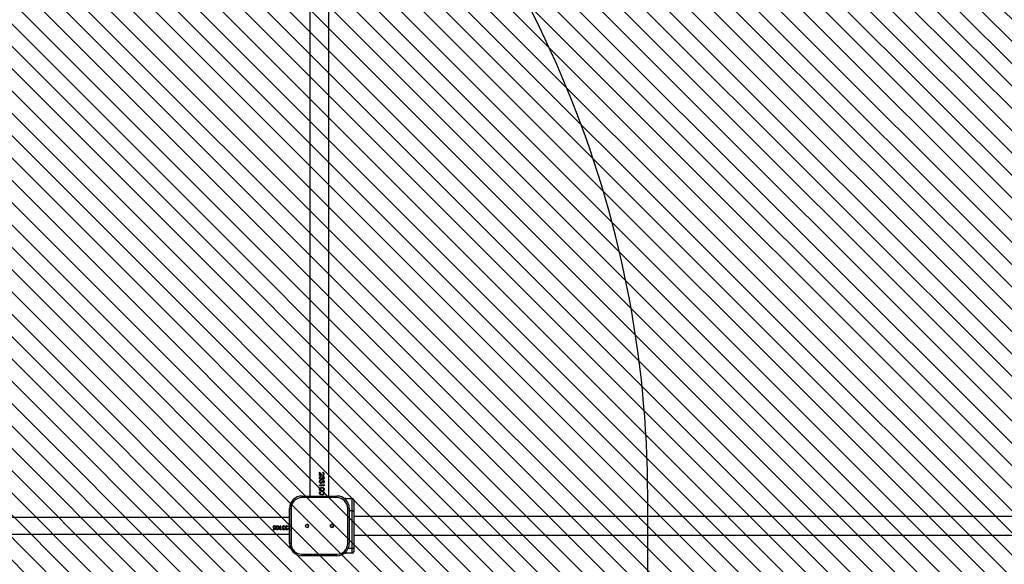
# Model space of a CAD drawing. Units: centimetres. Extents: x 8325 to 9908, y -674 to 311.
# Drawn here: x 9210 to 9408, y -350 to -240 of the extents above; entities that cross this region are included whole.
import ezdxf

# ---------------------------------------------------------------- set-up
doc = ezdxf.new("R2010")
doc.units = ezdxf.units.CM
for name, color, linetype in [('VP-DIM', 7, 'Continuous'), ('VP-HIC', 6, 'Continuous'), ('VP-USE', 4, 'Continuous')]:
    doc.layers.add(name, color=color, linetype=linetype)
doc.layers.add('VP-EQ', color=7, linetype='Continuous', true_color=0x8a3492)
doc.dimstyles.new('Strefa', dxfattribs={"dimtxt": 14, "dimasz": 20, "dimexe": 20, "dimexo": 50, "dimgap": 20, "dimtad": 0, "dimdec": 0, "dimzin": 0, "dimdsep": 46, "dimtxsty": 'Standard', "dimcen": 0.09, "dimadec": 0, "dimazin": 0, "dimtfac": 1, "dimtdec": 4, "dimtofl": 0, "dimtmove": 0, "dimatfit": 3, "dimfxl": 70, "dimfxlon": 1, "dimtolj": 1, "dimtzin": 0, "dimarcsym": 0})

# ---------------------------------------------------------------- blocks, each defined once
blk = doc.blocks.new('*D1')
at = {"layer": 'Defpoints', "color": 0, "transparency": 16777216}
for p in [(9607.4, 290.77), (9607.4, -370.13), (8752.96, -415.58)]:
    blk.add_point(p, dxfattribs=at)
at = {"layer": 'VP-DIM', "color": 0, "lineweight": -2, "transparency": 16777216}
for p, q in [((8752.96, 220.77), (8752.96, 310.77)), ((9607.4, 220.77), (9607.4, 310.77)), ((8772.96, 290.77), (9141.52, 290.77)), ((9587.4, 290.77), (9218.85, 290.77))]:
    blk.add_line(p, q, dxfattribs=at)
at = {"layer": 'VP-DIM', "color": 0, "transparency": 16777216}
for points in [[(8772.96, 294.1), (8772.96, 287.43), (8752.96, 290.77)], [(9587.4, 287.43), (9587.4, 294.1), (9607.4, 290.77)]]:
    blk.add_solid(points, dxfattribs=at)
at = {"layer": 'VP-DIM', "color": 0, "transparency": 16777216, "insert": (9180.18, 290.77), "char_height": 14, "attachment_point": 5}
blk.add_mtext('\\A1;854', dxfattribs=at)
blk = doc.blocks.new('*D2')
at = {"layer": 'Defpoints', "color": 0, "transparency": 16777216}
for p in [(9457.26, 207.13), (8967.96, -397.23), (9457.26, -398.03)]:
    blk.add_point(p, dxfattribs=at)
at = {"layer": 'VP-DIM', "color": 0, "lineweight": -2, "transparency": 16777216}
for p, q in [((8967.96, 137.13), (8967.96, 227.13)), ((9457.26, 137.13), (9457.26, 227.13)), ((8987.96, 207.13), (9173.94, 207.13)), ((9437.26, 207.13), (9251.28, 207.13))]:
    blk.add_line(p, q, dxfattribs=at)
at = {"layer": 'VP-DIM', "color": 0, "transparency": 16777216}
for points in [[(8987.96, 210.46), (8987.96, 203.8), (8967.96, 207.13)], [(9437.26, 203.8), (9437.26, 210.46), (9457.26, 207.13)]]:
    blk.add_solid(points, dxfattribs=at)
at = {"layer": 'VP-DIM', "color": 0, "transparency": 16777216, "insert": (9212.61, 207.13), "char_height": 14, "attachment_point": 5}
blk.add_mtext('\\A1;489', dxfattribs=at)
blk = doc.blocks.new('*D3')
at = {"layer": 'Defpoints', "color": 0, "transparency": 16777216}
for p in [(9114.96, -6.23), (9114.96, -459.13), (9776.46, -459.13)]:
    blk.add_point(p, dxfattribs=at)
at = {"layer": 'VP-DIM', "color": 0, "lineweight": -2, "transparency": 16777216}
for p, q in [((9706.46, -6.23), (9796.46, -6.23)), ((9776.46, -26.23), (9776.46, -194.02)), ((9776.46, -439.13), (9776.46, -271.35)), ((9706.46, -459.13), (9796.46, -459.13))]:
    blk.add_line(p, q, dxfattribs=at)
at = {"layer": 'VP-DIM', "color": 0, "transparency": 16777216}
for points in [[(9779.79, -26.23), (9773.13, -26.23), (9776.46, -6.23)], [(9773.13, -439.13), (9779.79, -439.13), (9776.46, -459.13)]]:
    blk.add_solid(points, dxfattribs=at)
at = {"layer": 'VP-DIM', "color": 0, "transparency": 16777216, "insert": (9776.46, -232.68), "char_height": 14, "attachment_point": 5, "rotation": 90}
blk.add_mtext('\\A1;453', dxfattribs=at)
blk = doc.blocks.new('*D4')
at = {"layer": 'Defpoints', "color": 0, "transparency": 16777216}
for p in [(9114.51, 143.77), (9065.32, -674.13), (9887.86, -674.13)]:
    blk.add_point(p, dxfattribs=at)
at = {"layer": 'VP-DIM', "color": 0, "lineweight": -2, "transparency": 16777216}
for p, q in [((9817.86, 143.77), (9907.86, 143.77)), ((9887.86, 123.77), (9887.86, -228.85)), ((9887.86, -654.13), (9887.86, -301.52)), ((9817.86, -674.13), (9907.86, -674.13))]:
    blk.add_line(p, q, dxfattribs=at)
at = {"layer": 'VP-DIM', "color": 0, "transparency": 16777216}
for points in [[(9891.19, 123.77), (9884.53, 123.77), (9887.86, 143.77)], [(9884.53, -654.13), (9891.19, -654.13), (9887.86, -674.13)]]:
    blk.add_solid(points, dxfattribs=at)
at = {"layer": 'VP-DIM', "color": 0, "transparency": 16777216, "insert": (9887.86, -265.18), "char_height": 14, "attachment_point": 5, "rotation": 90}
blk.add_mtext('\\A1;818', dxfattribs=at)
blk = doc.blocks.new('23253 2d')
at = {"layer": 'VP-EQ', "color": 0, "linetype": 'Continuous', "lineweight": 25}
for p, q in [((9268.06, -238.23), (9268.06, -336.23)), ((9271.86, -336.23), (9271.86, -238.23)), ((9269.94, -332.56), (9269.94, -332.56)), ((9269.96, -331.45), (9270.37, -331.84)), ((9269.96, -332.13), (9269.96, -331.45)), ((9269.96, -331.45), (9270.36, -331.84)), ((9270.06, -332.13), (9269.96, -332.13)), ((9270.04, -332.56), (9270.04, -332.56)), ((9270.06, -331.67), (9270.06, -332.13)), ((9270.33, -331.92), (9270.06, -331.67)), ((9270.06, -331.67), (9270.06, -332.13)), ((9270.06, -331.67), (9270.06, -331.67)), ((9270.09, -332.39), (9270.09, -332.39)), ((9270.22, -332.22), (9270.22, -332.31)), ((9270.23, -332.31), (9270.22, -332.31)), ((9270.23, -332.22), (9270.23, -332.31)), ((9270.37, -331.84), (9270.36, -331.84)), ((9270.55, -332.51), (9270.46, -332.51)), ((9270.64, -331.58), (9270.64, -331.49)), ((9270.66, -332.03), (9270.65, -332.03)), ((9270.67, -332.12), (9270.65, -332.12)), ((9270.71, -332.35), (9270.71, -332.26)), ((9270.94, -331.82), (9270.91, -331.82)), ((9270.94, -332.56), (9270.91, -332.56)), ((9269.94, -333.33), (9269.94, -333.33)), ((9270.83, -334.07), (9269.96, -334.07)), ((9269.96, -334.16), (9269.96, -334.07)), ((9270.92, -334.16), (9269.96, -334.16)), ((9270.04, -333.33), (9270.04, -333.33)), ((9270.09, -333.16), (9270.09, -333.16)), ((9270.22, -332.99), (9270.22, -333.08)), ((9270.23, -333.08), (9270.22, -333.08)), ((9270.23, -332.99), (9270.23, -333.08)), ((9270.25, -332.81), (9270.24, -332.81)), ((9270.25, -333.58), (9270.24, -333.58)), ((9270.26, -332.9), (9270.25, -332.9)), ((9270.26, -333.67), (9270.25, -333.67)), ((9270.43, -332.84), (9270.42, -332.84)), ((9270.43, -333.61), (9270.42, -333.61)), ((9270.45, -334.53), (9270.44, -334.53)), ((9270.55, -333.28), (9270.46, -333.28)), ((9270.51, -332.74), (9270.5, -332.74)), ((9270.51, -333.5), (9270.5, -333.5)), ((9270.71, -332.76), (9270.69, -332.76)), ((9270.71, -332.85), (9270.69, -332.85)), ((9270.71, -333.53), (9270.69, -333.53)), ((9270.71, -333.62), (9270.69, -333.62)), ((9270.71, -333.12), (9270.71, -333.03)), ((9270.83, -333.92), (9270.92, -333.97)), ((9270.83, -334.07), (9270.83, -333.92)), ((9270.83, -333.93), (9270.89, -333.97)), ((9270.89, -333.97), (9270.89, -334.16)), ((9270.92, -333.97), (9270.89, -333.97)), ((9270.94, -333.33), (9270.91, -333.33)), ((9270.92, -333.97), (9270.92, -334.16)), ((9266.46, -336.23), (9273.46, -336.23)), ((9266.46, -336.23), (9266.46, -336.23)), ((9273.46, -336.53), (9266.46, -336.53)), ((9269.94, -334.87), (9269.94, -334.87)), ((9269.94, -335.64), (9269.94, -335.64)), ((9270.04, -334.87), (9270.04, -334.87)), ((9270.04, -335.64), (9270.04, -335.64)), ((9270.2, -335.08), (9270.21, -335.08)), ((9270.2, -335.08), (9270.44, -335.12)), ((9270.2, -335.85), (9270.21, -335.85)), ((9270.2, -335.85), (9270.44, -335.89)), ((9270.21, -335.08), (9270.46, -335.12)), ((9270.21, -335.85), (9270.46, -335.89)), ((9270.44, -334.62), (9270.46, -334.62)), ((9270.44, -335.12), (9270.46, -335.12)), ((9270.45, -335.21), (9270.44, -335.21)), ((9270.45, -335.3), (9270.44, -335.3)), ((9270.44, -335.39), (9270.46, -335.39)), ((9270.44, -335.89), (9270.46, -335.89)), ((9270.45, -335.98), (9270.44, -335.98)), ((9270.94, -334.87), (9270.91, -334.87)), ((9270.94, -335.64), (9270.91, -335.64)), ((9275.26, -336.73), (9276.56, -336.73)), ((9275.26, -336.73), (9275.26, -337)), ((9276.56, -339.23), (9276.56, -336.73)), ((9276.86, -337.03), (9276.86, -339.23)), ((9263.96, -345.73), (9263.96, -338.73)), ((9263.96, -338.73), (9264.26, -338.73)), ((9263.96, -338.73), (9263.96, -338.73)), ((9263.96, -338.73), (9263.96, -345.73)), ((9264.26, -338.73), (9264.26, -345.73)), ((9275.66, -345.73), (9275.66, -338.73)), ((9275.66, -338.73), (9275.96, -338.73)), ((9275.96, -338.73), (9275.96, -345.73)), ((9276.56, -339.23), (9275.96, -339.23)), ((9276.56, -346.73), (9276.56, -339.23)), ((9276.56, -339.23), (9276.86, -339.23)), ((9276.86, -339.23), (9276.86, -346.73)), ((9443.36, -340.33), (9276.86, -340.33)), ((9263.96, -340.55), (9120.96, -340.55)), ((9260.65, -342.49), (9260.65, -342.48)), ((9260.72, -342.5), (9260.72, -342.49)), ((9260.92, -342.29), (9260.92, -342.29)), ((9260.93, -342.21), (9260.93, -342.21)), ((9261.1, -342.44), (9261.1, -342.43)), ((9261.17, -342.43), (9261.1, -342.43)), ((9261.17, -342.44), (9261.1, -342.44)), ((9261.35, -342.42), (9261.32, -342.62)), ((9261.35, -342.43), (9261.32, -342.63)), ((9261.35, -342.42), (9261.35, -342.43)), ((9261.53, -342.21), (9261.53, -342.21)), ((9261.53, -342.29), (9261.53, -342.29)), ((9262.09, -342.23), (9262.17, -342.23)), ((9262.09, -343), (9262.09, -342.23)), ((9262.17, -342.93), (9262.17, -342.23)), ((9262.48, -342.47), (9262.48, -342.46)), ((9262.56, -342.46), (9262.56, -342.46)), ((9262.76, -342.21), (9262.76, -342.21)), ((9262.76, -342.29), (9262.76, -342.29)), ((9262.89, -342.34), (9262.89, -342.33)), ((9262.96, -342.45), (9262.96, -342.44)), ((9263.03, -342.44), (9262.96, -342.44)), ((9263.03, -342.45), (9262.96, -342.45)), ((9263.1, -342.47), (9263.1, -342.46)), ((9263.17, -342.46), (9263.17, -342.46)), ((9263.37, -342.29), (9263.37, -342.29)), ((9263.38, -342.21), (9263.38, -342.21)), ((9263.51, -342.34), (9263.51, -342.33)), ((9263.57, -342.45), (9263.57, -342.44)), ((9263.64, -342.44), (9263.57, -342.44)), ((9263.64, -342.45), (9263.57, -342.45)), ((9263.71, -342.23), (9263.96, -342.23)), ((9263.71, -342.31), (9263.71, -342.23)), ((9263.96, -342.31), (9263.71, -342.31)), ((9263.96, -342.31), (9263.71, -342.31)), ((9263.89, -342.53), (9263.96, -342.45)), ((9120.96, -343.92), (9263.96, -343.92)), ((9260.68, -342.93), (9260.95, -342.93)), ((9260.68, -343), (9260.68, -342.93)), ((9261.01, -342.98), (9260.68, -342.98)), ((9261.01, -343), (9260.68, -343)), ((9260.99, -342.72), (9260.9, -342.73)), ((9260.99, -342.73), (9260.9, -342.75)), ((9260.9, -342.75), (9260.9, -342.73)), ((9260.91, -342.67), (9261.09, -342.63)), ((9260.95, -342.93), (9260.99, -342.73)), ((9260.99, -342.73), (9260.99, -342.72)), ((9261.09, -342.62), (9261.01, -342.98)), ((9261.09, -342.63), (9261.01, -343)), ((9261.01, -343), (9261.01, -342.98)), ((9261.25, -342.63), (9261.25, -342.62)), ((9261.32, -342.62), (9261.32, -342.63)), ((9261.53, -343.02), (9261.53, -343)), ((9261.72, -342.62), (9261.72, -342.63)), ((9261.8, -342.63), (9261.8, -342.62)), ((9262.24, -342.98), (9262.09, -342.98)), ((9262.24, -343), (9262.09, -343)), ((9262.17, -342.93), (9262.29, -342.93)), ((9262.29, -342.93), (9262.24, -343)), ((9262.27, -342.93), (9262.24, -342.98)), ((9262.24, -343), (9262.24, -342.98)), ((9262.52, -342.83), (9262.52, -342.81)), ((9262.53, -342.61), (9262.53, -342.6)), ((9262.6, -342.83), (9262.6, -342.81)), ((9262.62, -342.67), (9262.62, -342.66)), ((9262.76, -343.02), (9262.76, -343)), ((9262.8, -342.71), (9262.8, -342.63)), ((9262.92, -342.83), (9263, -342.83)), ((9263.14, -342.83), (9263.14, -342.81)), ((9263.15, -342.61), (9263.15, -342.6)), ((9263.21, -342.83), (9263.21, -342.81)), ((9263.23, -342.67), (9263.23, -342.66)), ((9263.37, -343.02), (9263.37, -343)), ((9263.42, -342.71), (9263.42, -342.63)), ((9263.54, -342.83), (9263.61, -342.83)), ((9263.72, -342.8), (9263.72, -342.79)), ((9263.8, -342.8), (9263.8, -342.78)), ((9263.96, -342.54), (9263.95, -342.55)), ((9263.96, -342.55), (9263.95, -342.56)), ((9276.86, -344.13), (9443.36, -344.13)), ((9263.96, -345.73), (9264.26, -345.73)), ((9263.96, -345.73), (9263.96, -345.73)), ((9275.66, -345.73), (9275.96, -345.73)), ((9266.46, -347.93), (9273.46, -347.93)), ((9273.46, -348.23), (9266.46, -348.23)), ((9266.46, -348.23), (9266.46, -348.23)), ((9275.26, -347.47), (9275.26, -347.73)), ((9276.56, -347.73), (9275.26, -347.73)), ((9275.75, -346.73), (9276.56, -346.73)), ((9276.56, -347.73), (9276.56, -346.73)), ((9276.56, -346.73), (9276.86, -346.73)), ((9276.86, -346.73), (9276.86, -347.43))]:
    blk.add_line(p, q, dxfattribs=at)
at = {"layer": 'VP-EQ', "color": 0, "linetype": 'Continuous', "lineweight": 25, "flags": 128}
for points in [[(9269.94, -332.56), (9269.95, -332.44), (9269.96, -332.42)], [(9269.96, -332.7), (9269.96, -332.69), (9269.94, -332.56)], [(9270.09, -332.39), (9270.05, -332.47), (9270.04, -332.56)], [(9270.09, -332.39), (9270.05, -332.47), (9270.04, -332.56)], [(9270.23, -332.31), (9270.15, -332.34), (9270.09, -332.39)], [(9270.22, -332.31), (9270.15, -332.34), (9270.09, -332.39)], [(9270.25, -332.81), (9270.3, -332.81), (9270.35, -332.78), (9270.38, -332.75), (9270.41, -332.71), (9270.44, -332.61), (9270.46, -332.51)], [(9270.54, -332.51), (9270.55, -332.59), (9270.57, -332.67), (9270.59, -332.71), (9270.62, -332.74), (9270.65, -332.76), (9270.67, -332.76), (9270.69, -332.76)], [(9270.55, -332.51), (9270.56, -332.59), (9270.59, -332.67), (9270.61, -332.71), (9270.63, -332.74), (9270.67, -332.76), (9270.69, -332.76), (9270.71, -332.76)], [(9270.91, -332.56), (9270.9, -332.67), (9270.85, -332.76), (9270.82, -332.8), (9270.78, -332.83), (9270.73, -332.85), (9270.71, -332.85), (9270.69, -332.85)], [(9270.71, -332.76), (9270.74, -332.76), (9270.77, -332.74), (9270.79, -332.72), (9270.81, -332.69), (9270.84, -332.63), (9270.85, -332.56)], [(9270.94, -332.56), (9270.92, -332.67), (9270.88, -332.76), (9270.84, -332.8), (9270.8, -332.83), (9270.76, -332.85), (9270.73, -332.85), (9270.71, -332.85)], [(9269.94, -333.33), (9269.95, -333.21), (9269.96, -333.19)], [(9269.96, -333.47), (9269.96, -333.46), (9269.94, -333.33)], [(9269.94, -334.87), (9269.95, -334.78), (9269.99, -334.7), (9270.04, -334.64), (9270.12, -334.59), (9270.28, -334.54), (9270.45, -334.53)], [(9270.09, -333.16), (9270.05, -333.24), (9270.04, -333.33)], [(9270.09, -333.16), (9270.05, -333.24), (9270.04, -333.33)], [(9270.23, -333.08), (9270.15, -333.11), (9270.09, -333.16)], [(9270.22, -333.08), (9270.15, -333.11), (9270.09, -333.16)], [(9270.42, -332.84), (9270.34, -332.89), (9270.25, -332.9)], [(9270.25, -333.58), (9270.3, -333.58), (9270.35, -333.55), (9270.38, -333.52), (9270.41, -333.48), (9270.44, -333.38), (9270.46, -333.28)], [(9270.42, -333.61), (9270.34, -333.66), (9270.25, -333.67)], [(9270.43, -332.84), (9270.35, -332.89), (9270.26, -332.9)], [(9270.43, -333.61), (9270.35, -333.66), (9270.26, -333.67)], [(9270.5, -332.74), (9270.46, -332.79), (9270.42, -332.84)], [(9270.5, -333.5), (9270.46, -333.56), (9270.42, -333.61)], [(9270.51, -332.74), (9270.48, -332.79), (9270.43, -332.84)], [(9270.51, -333.5), (9270.48, -333.56), (9270.43, -333.61)], [(9270.44, -334.53), (9270.6, -334.54), (9270.75, -334.59), (9270.82, -334.64), (9270.87, -334.7), (9270.9, -334.78), (9270.91, -334.87)], [(9270.45, -334.53), (9270.62, -334.54), (9270.78, -334.59), (9270.84, -334.64), (9270.89, -334.7), (9270.93, -334.78), (9270.94, -334.87)], [(9270.54, -333.28), (9270.55, -333.36), (9270.57, -333.44), (9270.59, -333.47), (9270.62, -333.5), (9270.65, -333.52), (9270.67, -333.53), (9270.69, -333.53)], [(9270.55, -333.28), (9270.56, -333.36), (9270.59, -333.44), (9270.61, -333.47), (9270.63, -333.5), (9270.67, -333.52), (9270.69, -333.53), (9270.71, -333.53)], [(9270.91, -333.33), (9270.9, -333.44), (9270.85, -333.53), (9270.82, -333.57), (9270.78, -333.6), (9270.73, -333.61), (9270.71, -333.62), (9270.69, -333.62)], [(9270.94, -333.33), (9270.92, -333.44), (9270.88, -333.53), (9270.84, -333.57), (9270.8, -333.6), (9270.76, -333.61), (9270.73, -333.62), (9270.71, -333.62)], [(9270.71, -333.53), (9270.74, -333.53), (9270.77, -333.51), (9270.79, -333.49), (9270.81, -333.46), (9270.84, -333.4), (9270.85, -333.33)], [(9266.46, -336.53), (9266.46, -336.47), (9266.46, -336.42), (9266.46, -336.37), (9266.46, -336.32), (9266.46, -336.28), (9266.46, -336.26), (9266.46, -336.24), (9266.46, -336.23)], [(9269.94, -334.87), (9269.95, -334.78), (9269.96, -334.75)], [(9269.96, -334.98), (9269.95, -334.95), (9269.94, -334.87)], [(9270.45, -335.21), (9270.28, -335.2), (9270.12, -335.15), (9270.04, -335.1), (9269.99, -335.03), (9269.95, -334.95), (9269.94, -334.87)], [(9269.94, -335.64), (9269.95, -335.55), (9269.99, -335.47), (9270.04, -335.41), (9270.12, -335.36), (9270.28, -335.31), (9270.45, -335.3)], [(9269.94, -335.64), (9269.95, -335.55), (9269.96, -335.52)], [(9270.45, -335.98), (9270.28, -335.97), (9270.12, -335.92), (9270.04, -335.87), (9269.99, -335.8), (9269.95, -335.72), (9269.94, -335.64)], [(9269.96, -335.75), (9269.95, -335.72), (9269.94, -335.64)], [(9270.44, -334.62), (9270.31, -334.63), (9270.18, -334.66), (9270.13, -334.69), (9270.08, -334.74), (9270.05, -334.8), (9270.04, -334.87)], [(9270.46, -334.62), (9270.32, -334.63), (9270.19, -334.66), (9270.13, -334.69), (9270.08, -334.74), (9270.05, -334.8), (9270.04, -334.87)], [(9270.46, -335.39), (9270.32, -335.4), (9270.19, -335.43), (9270.13, -335.46), (9270.08, -335.51), (9270.05, -335.57), (9270.04, -335.64)], [(9270.44, -335.39), (9270.31, -335.4), (9270.18, -335.43), (9270.13, -335.46), (9270.08, -335.51), (9270.05, -335.57), (9270.04, -335.64)], [(9270.91, -334.87), (9270.9, -334.95), (9270.87, -335.03), (9270.82, -335.1), (9270.75, -335.15), (9270.6, -335.2), (9270.44, -335.21)], [(9270.44, -335.3), (9270.6, -335.31), (9270.75, -335.36), (9270.82, -335.41), (9270.87, -335.47), (9270.9, -335.55), (9270.91, -335.64)], [(9270.91, -335.64), (9270.9, -335.72), (9270.87, -335.8), (9270.82, -335.87), (9270.75, -335.92), (9270.6, -335.97), (9270.44, -335.98)], [(9270.94, -334.87), (9270.93, -334.95), (9270.89, -335.03), (9270.84, -335.1), (9270.78, -335.15), (9270.62, -335.2), (9270.45, -335.21)], [(9270.45, -335.3), (9270.62, -335.31), (9270.78, -335.36), (9270.84, -335.41), (9270.89, -335.47), (9270.93, -335.55), (9270.94, -335.64)], [(9270.94, -335.64), (9270.93, -335.72), (9270.89, -335.8), (9270.84, -335.87), (9270.78, -335.92), (9270.62, -335.97), (9270.45, -335.98)], [(9270.85, -334.87), (9270.84, -334.8), (9270.81, -334.74), (9270.76, -334.69), (9270.71, -334.66), (9270.59, -334.63), (9270.52, -334.62), (9270.46, -334.62)], [(9270.46, -335.12), (9270.59, -335.11), (9270.71, -335.08), (9270.76, -335.04), (9270.81, -335), (9270.84, -334.94), (9270.85, -334.87)], [(9270.85, -335.64), (9270.84, -335.57), (9270.81, -335.51), (9270.76, -335.46), (9270.71, -335.43), (9270.59, -335.4), (9270.52, -335.39), (9270.46, -335.39)], [(9270.46, -335.89), (9270.59, -335.88), (9270.71, -335.85), (9270.76, -335.81), (9270.81, -335.77), (9270.84, -335.71), (9270.85, -335.64)], [(9273.46, -336.53), (9273.46, -336.47), (9273.46, -336.42), (9273.46, -336.37), (9273.46, -336.32), (9273.46, -336.28), (9273.46, -336.26), (9273.46, -336.24), (9273.46, -336.23)], [(9260.81, -342.23), (9260.82, -342.23), (9260.93, -342.21)], [(9260.93, -342.21), (9261.02, -342.23), (9261.03, -342.23)], [(9261.25, -342.63), (9261.26, -342.49), (9261.3, -342.36), (9261.34, -342.3), (9261.4, -342.25), (9261.46, -342.22), (9261.53, -342.21)], [(9261.43, -342.24), (9261.46, -342.22), (9261.53, -342.21)], [(9261.53, -342.21), (9261.6, -342.22), (9261.66, -342.25), (9261.71, -342.3), (9261.75, -342.36), (9261.79, -342.49), (9261.8, -342.63)], [(9261.53, -342.21), (9261.6, -342.22), (9261.63, -342.24)], [(9261.72, -342.63), (9261.72, -342.52), (9261.69, -342.42), (9261.67, -342.37), (9261.63, -342.33), (9261.58, -342.3), (9261.53, -342.29)], [(9261.72, -342.62), (9261.72, -342.51), (9261.69, -342.41), (9261.67, -342.36), (9261.63, -342.33), (9261.58, -342.3), (9261.53, -342.29)], [(9262.53, -342.6), (9262.5, -342.53), (9262.48, -342.46)], [(9262.53, -342.61), (9262.5, -342.54), (9262.48, -342.47)], [(9262.56, -342.46), (9262.56, -342.5), (9262.58, -342.54), (9262.61, -342.57), (9262.64, -342.6), (9262.72, -342.62), (9262.8, -342.63)], [(9262.65, -342.23), (9262.66, -342.23), (9262.76, -342.21)], [(9262.76, -342.21), (9262.86, -342.23), (9262.87, -342.23)], [(9262.89, -342.34), (9262.83, -342.3), (9262.76, -342.29)], [(9262.89, -342.33), (9262.83, -342.3), (9262.76, -342.29)], [(9262.96, -342.44), (9262.93, -342.38), (9262.89, -342.33)], [(9262.96, -342.45), (9262.93, -342.39), (9262.89, -342.34)], [(9263.15, -342.6), (9263.11, -342.53), (9263.1, -342.46)], [(9263.15, -342.61), (9263.11, -342.54), (9263.1, -342.47)], [(9263.17, -342.46), (9263.18, -342.5), (9263.19, -342.54), (9263.22, -342.57), (9263.25, -342.6), (9263.33, -342.62), (9263.42, -342.63)], [(9263.26, -342.23), (9263.27, -342.23), (9263.38, -342.21)], [(9263.51, -342.34), (9263.44, -342.3), (9263.37, -342.29)], [(9263.51, -342.33), (9263.44, -342.3), (9263.37, -342.29)], [(9263.38, -342.21), (9263.47, -342.23), (9263.49, -342.23)], [(9263.57, -342.44), (9263.55, -342.38), (9263.51, -342.33)], [(9263.57, -342.45), (9263.55, -342.39), (9263.51, -342.34)], [(9261.53, -343), (9261.46, -342.99), (9261.4, -342.96), (9261.34, -342.92), (9261.3, -342.87), (9261.26, -342.75), (9261.25, -342.62)], [(9261.53, -343.02), (9261.46, -343.01), (9261.4, -342.98), (9261.34, -342.94), (9261.3, -342.89), (9261.26, -342.76), (9261.25, -342.63)], [(9261.32, -342.63), (9261.33, -342.73), (9261.36, -342.83), (9261.39, -342.88), (9261.42, -342.91), (9261.47, -342.94), (9261.53, -342.95)], [(9261.8, -342.62), (9261.79, -342.75), (9261.75, -342.87), (9261.71, -342.92), (9261.66, -342.96), (9261.6, -342.99), (9261.53, -343)], [(9261.8, -342.63), (9261.79, -342.76), (9261.75, -342.89), (9261.71, -342.94), (9261.66, -342.98), (9261.6, -343.01), (9261.53, -343.02)], [(9261.53, -342.95), (9261.58, -342.94), (9261.63, -342.91), (9261.67, -342.88), (9261.69, -342.83), (9261.72, -342.73), (9261.72, -342.63)], [(9262.76, -343), (9262.67, -342.98), (9262.6, -342.95), (9262.57, -342.92), (9262.54, -342.89), (9262.53, -342.85), (9262.53, -342.83), (9262.52, -342.81)], [(9262.76, -343.02), (9262.67, -343.01), (9262.6, -342.97), (9262.57, -342.94), (9262.54, -342.91), (9262.53, -342.87), (9262.53, -342.85), (9262.52, -342.83)], [(9262.62, -342.66), (9262.57, -342.63), (9262.53, -342.6)], [(9262.62, -342.67), (9262.57, -342.65), (9262.53, -342.61)], [(9262.8, -342.69), (9262.73, -342.7), (9262.67, -342.72), (9262.64, -342.73), (9262.62, -342.76), (9262.6, -342.78), (9262.6, -342.8), (9262.6, -342.81)], [(9262.8, -342.71), (9262.73, -342.71), (9262.67, -342.73), (9262.64, -342.75), (9262.62, -342.77), (9262.6, -342.8), (9262.6, -342.82), (9262.6, -342.83)], [(9262.6, -342.83), (9262.6, -342.86), (9262.61, -342.88), (9262.63, -342.9), (9262.65, -342.92), (9262.7, -342.94), (9262.76, -342.95)], [(9263.37, -343), (9263.29, -342.98), (9263.21, -342.95), (9263.18, -342.92), (9263.16, -342.89), (9263.14, -342.85), (9263.14, -342.83), (9263.14, -342.81)], [(9263.37, -343.02), (9263.29, -343.01), (9263.21, -342.97), (9263.18, -342.94), (9263.16, -342.91), (9263.14, -342.87), (9263.14, -342.85), (9263.14, -342.83)], [(9263.23, -342.66), (9263.19, -342.63), (9263.15, -342.6)], [(9263.23, -342.67), (9263.19, -342.65), (9263.15, -342.61)], [(9263.42, -342.69), (9263.35, -342.7), (9263.29, -342.72), (9263.26, -342.73), (9263.23, -342.76), (9263.22, -342.78), (9263.21, -342.8), (9263.21, -342.81)], [(9263.42, -342.71), (9263.35, -342.71), (9263.29, -342.73), (9263.26, -342.75), (9263.23, -342.77), (9263.22, -342.8), (9263.21, -342.82), (9263.21, -342.83)], [(9263.21, -342.83), (9263.22, -342.86), (9263.23, -342.88), (9263.24, -342.9), (9263.27, -342.92), (9263.32, -342.94), (9263.37, -342.95)], [(9266.46, -348.23), (9266.46, -348.23), (9266.46, -348.21), (9266.46, -348.18), (9266.46, -348.14), (9266.46, -348.1), (9266.46, -348.05), (9266.46, -347.99), (9266.46, -347.93)], [(9273.46, -348.23), (9273.46, -348.23), (9273.46, -348.21), (9273.46, -348.18), (9273.46, -348.14), (9273.46, -348.1), (9273.46, -348.05), (9273.46, -347.99), (9273.46, -347.93)]]:
    blk.add_lwpolyline(points, dxfattribs=at)
at = {"layer": 'VP-EQ', "color": 0, "linetype": 'Continuous', "lineweight": 25}
for centre, radius in [((9267.46, -342.23), 0.325), ((9267.46, -342.23), 0.3), ((9272.46, -342.23), 0.325), ((9272.46, -342.23), 0.3)]:
    blk.add_circle(centre, radius, dxfattribs=at)
for centre, radius, start, end in [((9270.27, -332.57), 0.33, 177.2886, 268.5175), ((9270.26, -332.55), 0.327, 95.7971, 181.4184), ((9270.26, -332.59), 0.226, 172.5876, 265.0684), ((9270.26, -332.59), 0.228, 173.2846, 265.8681), ((9270.73, -331.63), 0.491, 215.5358, 263.452), ((9270.72, -331.61), 0.43, 212.9842, 259.8714), ((9270.74, -331.59), 0.443, 213.9854, 260.2709), ((9270.63, -331.8), 0.307, 356.4122, 88.7052), ((9270.62, -331.79), 0.297, 354.8667, 85.8068), ((9270.63, -331.8), 0.218, 356.3322, 88.0536), ((9270.64, -331.85), 0.274, 272.9113, 5.8917), ((9270.65, -331.83), 0.199, 274.0572, 5.3471), ((9270.66, -331.84), 0.277, 272.0379, 5.2522), ((9270.65, -332.55), 0.29, 357.1809, 77.7576), ((9270.63, -332.54), 0.28, 355.8935, 74.0211), ((9270.63, -332.55), 0.215, 357.8213, 69.3216), ((9270.27, -333.34), 0.33, 177.2867, 268.5175), ((9270.26, -333.32), 0.327, 95.797, 181.4164), ((9270.26, -333.36), 0.226, 172.5925, 265.0636), ((9270.26, -333.35), 0.229, 173.2895, 265.8633), ((9270.71, -332.62), 0.229, 209.3059, 268.4033), ((9270.71, -333.39), 0.229, 209.2999, 268.4041), ((9270.65, -333.31), 0.29, 357.1796, 77.759), ((9270.63, -333.31), 0.28, 355.8921, 74.0225), ((9270.63, -333.32), 0.215, 357.8213, 69.3216), ((9266.46, -338.73), 2.5, 90, 180), ((9266.46, -338.73), 2.5, 90, 180), ((9266.46, -338.73), 2.2, 90, 180), ((9270.27, -334.86), 0.232, 182.3782, 254.7293), ((9270.27, -334.86), 0.231, 181.8411, 253.7814), ((9270.27, -335.63), 0.232, 182.3789, 254.7301), ((9270.27, -335.63), 0.231, 181.8418, 253.7823), ((9273.46, -338.73), 2.5, 0, 90), ((9273.46, -338.73), 2.2, 0, 90), ((9275.26, -337.03), 0.3, 90, 132.2013), ((9276.56, -337.03), 0.3, 0, 90), ((9260.92, -342.48), 0.271, 88.3805, 181.9959), ((9260.89, -342.49), 0.24, 178.1967, 272.936), ((9260.89, -342.5), 0.243, 177.3363, 272.0711), ((9260.92, -342.49), 0.199, 88.9373, 180.713), ((9260.92, -342.49), 0.196, 88.0108, 179.9153), ((9260.89, -342.49), 0.174, 180.2694, 276.0802), ((9260.93, -342.47), 0.174, 10.0673, 91.8494), ((9260.93, -342.46), 0.172, 11.1412, 92.4554), ((9260.93, -342.46), 0.245, 4.5656, 90.0571), ((9261.53, -342.48), 0.186, 92.387, 164.7616), ((9261.53, -342.48), 0.185, 91.7652, 163.7078), ((9262.75, -342.48), 0.264, 87.2922, 178.5524), ((9262.74, -342.47), 0.183, 83.2987, 175.9069), ((9262.74, -342.47), 0.181, 82.5155, 175.0017), ((9262.77, -342.47), 0.262, 5.7646, 91.4176), ((9263.36, -342.48), 0.264, 87.2922, 178.5524), ((9263.35, -342.47), 0.183, 83.2988, 175.9069), ((9263.35, -342.47), 0.181, 82.5156, 175.0017), ((9263.38, -342.47), 0.262, 5.7644, 91.4178), ((9267.46, -342.23), 0.325, 0, 90), ((9267.46, -342.23), 0.3, 270, 90), ((9267.46, -342.23), 0.325, 270, 0), ((9272.46, -342.23), 0.325, 0, 90), ((9272.46, -342.23), 0.3, 30, 90), ((9272.46, -342.23), 0.3, 270, 30), ((9272.46, -342.23), 0.325, 270, 0), ((9262.71, -342.84), 0.185, 119.6386, 178.6677), ((9262.76, -342.77), 0.172, 268.1725, 340.0175), ((9262.77, -342.79), 0.234, 267.7289, 348.4544), ((9262.77, -342.77), 0.225, 266.2496, 344.2726), ((9263.32, -342.84), 0.185, 119.6394, 178.6669), ((9263.38, -342.77), 0.172, 268.1723, 340.0177), ((9263.38, -342.79), 0.234, 267.7288, 348.4544), ((9263.39, -342.77), 0.225, 266.2495, 344.2727), ((9264.12, -342.85), 0.395, 125.7445, 173.6556), ((9263.95, -342.78), 0.221, 182.4381, 275.3483), ((9263.95, -342.8), 0.224, 181.4664, 274.6066), ((9264.14, -342.84), 0.344, 123.0703, 170.0624), ((9264.15, -342.86), 0.357, 124.2033, 170.5089), ((9263.96, -342.79), 0.16, 183.5502, 274.8027), ((9266.46, -345.73), 2.5, 180, 270), ((9266.46, -345.73), 2.5, 180, 270), ((9266.46, -345.73), 2.2, 180, 270), ((9273.46, -345.73), 2.2, 270, 0), ((9273.46, -345.73), 2.5, 270, 0), ((9275.26, -347.43), 0.3, 227.7987, 270), ((9276.56, -347.43), 0.3, 270, 0)]:
    blk.add_arc(centre, radius, start, end, dxfattribs=at)
blk = doc.blocks.new('23254 2d')
at = {"layer": 'VP-EQ', "color": 0}
blk.add_blockref('23253 2d', (0, 0), dxfattribs=at)

msp = doc.modelspace()

# ---------------------------------------------------------------- hatches: boundary and pattern name
at = {"layer": 'VP-USE'}
h = msp.add_hatch(dxfattribs=at)
h.set_pattern_fill('ANSI31', color=4, angle=270, style=0)
edge = h.paths.add_edge_path()
edge.add_arc((9457.22, -371.99), 100, -89.8774, 90.1226, ccw=False)
edge.add_line((9457.44, -471.99), (9276.53, -472.18))
edge.add_arc((9276.32, -372.18), 100, 191.5656, 270.1226, ccw=False)
edge.add_line((9178.35, -392.23), (9168.76, -392.23))
edge.add_arc((9171.11, -342.23), 50.06, 233.8358, 267.3068, ccw=False)
edge.add_arc((9114.98, -286.24), 100, 241.5788, 285.4263, ccw=False)
edge.add_arc((8970.07, -397.23), 100, -298.4212, 13.3223, ccw=False)
edge.add_arc((9114.98, -286.24), 100, 167.455, 193.3223, ccw=False)
edge.add_arc((9059.97, -174.05), 100, 181.2767, 244.7815, ccw=False)
edge.add_line((8959.99, -176.28), (8960.02, -67.23))
edge.add_arc((9060.02, -67.26), 100, 90, 179.9868, ccw=False)
edge.add_line((9060.02, 32.74), (9169.87, 32.74))
edge.add_arc((9169.87, -67.26), 100, 0.0132, 90, ccw=False)
edge.add_line((9269.87, -67.23), (9269.88, -97.73))
edge.add_line((9269.88, -97.73), (9345.65, -97.73))
edge.add_line((9345.65, -97.73), (9455.65, -97.73))
edge.add_line((9455.65, -97.73), (9455.65, -271.99))

# ---------------------------------------------------------------- linework, layer by layer
at = {"layer": 'VP-HIC', "color": 1}
msp.add_lwpolyline([(9316.94, -547.54, 0.106338), (9335.96, -459.13), (9335.96, -336.23, 0.414214), (9120.96, -121.23), (9086.45, -121.23, -0.267883), (9263.96, -18.78), (9275.96, -18.78, -0.414214), (9480.96, -223.78), (9480.96, -346.68, -0.356418)], format="xyb", close=True, dxfattribs=at)
at = {"layer": 'VP-HIC', "color": 30}
msp.add_lwpolyline([(8752.96, -336.23), (8752.96, -459.13, 0.414214), (8967.96, -674.13), (9120.96, -674.13, 0.414214), (9335.96, -459.13), (9335.96, -336.23, 0.414214), (9120.96, -121.23), (8967.96, -121.23, 0.414214)], format="xyb", close=True, dxfattribs=at)
at = {"layer": 'VP-HIC', "color": 2}
msp.add_lwpolyline([(9313.88, -554.03, 0.008349), (9316.94, -547.54), (9316.94, -547.54, 0.356418), (9480.96, -346.68), (9480.96, -223.78, 0.044356), (9477.75, -187.62, -0.374908), (9607.4, -336.23), (9607.4, -404.03, -0.414214), (9457.4, -554.03)], format="xyb", close=True, dxfattribs=at)

# ---------------------------------------------------------------- block references
at = {"layer": 'VP-EQ', "color": 0}
msp.add_blockref('23254 2d', (0, 0), dxfattribs=at)

# ---------------------------------------------------------------- dimensions: what is measured, and where the dimension line sits
at = {"layer": 'VP-DIM', "color": 0}
for base, p1, p2, picture, middle in [((9607.4, 290.77), (8752.96, -415.58), (9607.4, -370.13), '*D1', (9180.18, 290.77)), ((9457.26, 207.13), (8967.96, -397.23), (9457.26, -398.03), '*D2', (9212.61, 207.13))]:
    dim = msp.add_linear_dim(base=base, p1=p1, p2=p2, dimstyle='Strefa', dxfattribs=at)
    dim.commit()
    dim.dimension.update_dxf_attribs({"geometry": picture, "text_midpoint": middle})
for base, p1, p2, picture, middle in [((9887.86, -674.13), (9114.51, 143.77), (9065.32, -674.13), '*D4', (9887.86, -265.18)), ((9776.46, -459.13), (9114.96, -6.23), (9114.96, -459.13), '*D3', (9776.46, -232.68))]:
    dim = msp.add_linear_dim(base=base, p1=p1, p2=p2, angle=90, dimstyle='Strefa', dxfattribs=at)
    dim.commit()
    dim.dimension.update_dxf_attribs({"geometry": picture, "text_midpoint": middle})

doc.saveas('drawing.dxf')
